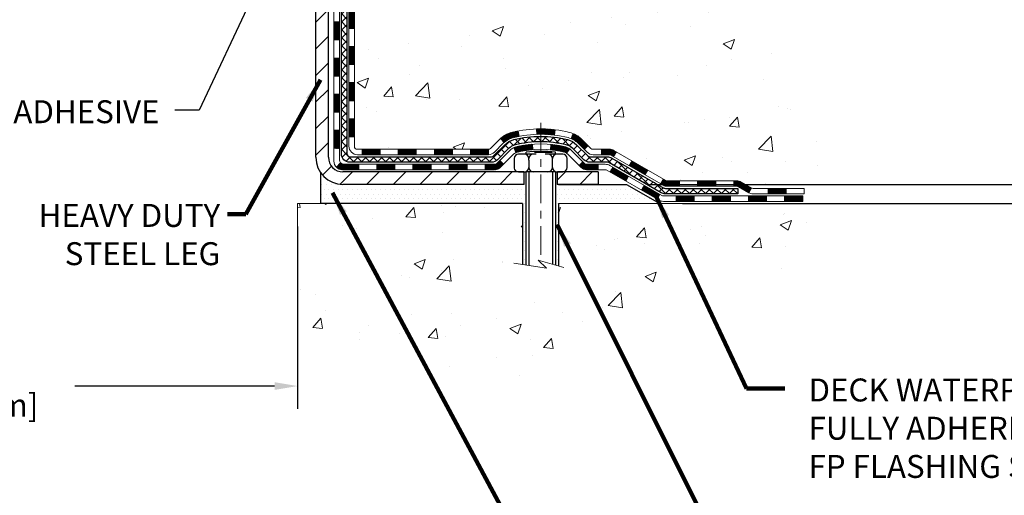
# Model space of a CAD drawing. Extents: x 13 to 3254, y -309 to 1977.
# Drawn here: x 316 to 329, y -294 to -288 of the extents above; entities that cross this region are included whole.
import ezdxf

# ---------------------------------------------------------------- set-up
doc = ezdxf.new("R2010")
doc.units = 0
doc.header["$LTSCALE"] = 5
doc.header["$MEASUREMENT"] = 0
doc.linetypes.add('CENTERX2', pattern=[4, 2.5, -0.5, 0.5, -0.5])
doc.layers.get('DEFPOINTS').update_dxf_attribs({"linetype": 'CONTINUOUS'})
for name, color, linetype, lineweight in [('CENTERLINE - L', 1, 'CENTERX2', 18), ('CONCRETE - H', 130, 'CONTINUOUS', 9), ('CONCRETE - L', 132, 'CONTINUOUS', 13), ('DECK COAT - H', 20, 'CONTINUOUS', 20), ('DECK COAT - L', 22, 'CONTINUOUS', 18), ('DIMS', 50, 'CONTINUOUS', 25), ('MIG FOOT - H', 251, 'CONTINUOUS', 20), ('MIG FOOT - L', 7, 'CONTINUOUS', 30), ('PVC SIDESHEET - H', 170, 'CONTINUOUS', 20), ('PVC SIDESHEET - L', 150, 'CONTINUOUS', 25), ('SCREW - L', 1, 'CONTINUOUS', 25), ('SETTING BED - H', 210, 'CONTINUOUS', 20), ('SETTING BED - L', 212, 'CONTINUOUS', 25), ('TEXT - 4', 241, 'CONTINUOUS', 25)]:
    doc.layers.add(name, color=color, linetype=linetype, lineweight=lineweight)
doc.layers.add('DECKCOAT', color=1, linetype='CONTINUOUS')
doc.layers.add('METAL11', color=7, linetype='CONTINUOUS')
doc.styles.add('ROMANS', font='romans', dxfattribs={"width": 0.9})
doc.dimstyles.get("Standard").update_dxf_attribs({"dimtxt": 0.18, "dimasz": 0.18, "dimexe": 0.18, "dimexo": 0.0625, "dimgap": 0.09, "dimtad": 0, "dimtih": 1, "dimtoh": 1, "dimdec": 4, "dimzin": 0, "dimdsep": 46, "dimtxsty": 'Standard', "dimcen": 0.09, "dimadec": 0, "dimazin": 0, "dimtfac": 1, "dimtdec": 4, "dimtofl": 0, "dimtmove": 0, "dimatfit": 3, "dimfxl": 1, "dimtolj": 1, "dimtzin": 0, "dimarcsym": 0})
doc.dimstyles.new('STANDARD$0', dxfattribs={"dimtxt": 0.18, "dimasz": 0.18, "dimexe": 0.18, "dimexo": 0.0625, "dimgap": 0.09, "dimtad": 0, "dimtih": 1, "dimtoh": 1, "dimdec": 4, "dimzin": 0, "dimdsep": 46, "dimtxsty": 'Standard', "dimcen": 0.09, "dimadec": 0, "dimazin": 0, "dimtfac": 1, "dimtdec": 4, "dimtofl": 0, "dimtmove": 0, "dimatfit": 3, "dimfxl": 1, "dimtolj": 1, "dimtzin": 0, "dimarcsym": 0})
pattern_1 = [(49.99999999999999, (-0.5, 0), (1.506246383461582, -0.1317794834634497), [0.1575, -1.7325]), (355, (-0.5, 0), (-0.2913778005873, 1.579603480770025), [0.126, -1.386]), (100.45144446, (-0.3744794699, -0.0109816224), (1.214868578126935, 1.447823981034122), [0.1338544031999999, -1.472398435199999]), (46.18420000000002, (-0.5, 0.42), (2.241206794410302, -0.3475904896654607), [0.2362499999999999, -2.598749999999999]), (96.63563549, (-0.3132328355, 0.3910340553), (1.96279008591588, 2.045649061626556), [0.2007817182, -2.208598895999999]), (351.1841639899999, (-0.5, 0.42), (1.962790084615023, 2.045649060566979), [0.189, -2.0790000021]), (21, (-0.29, 0.315), (1.25350480944877, -0.8454996703972115), [0.1575, -1.7325]), (326.0000000000001, (-0.29, 0.315), (0.5109621970353216, 1.522815094598391), [0.126, -1.386]), (71.45144474, (-0.1855412666, 0.2445416946), (1.764466991132939, 0.677315420893343), [0.133854399, -1.4723984352]), (37.50000000000001, (-0.5, 0), (0.0255356961663104, 0.6990770930457542), [0, -1.3692, 0, -1.407, 0, -1.39125]), (7.499999999999999, (-0.5, 0), (0.552446028628512, 0.8282645949529565), [0, -0.8021999999999999, 0, -1.3377, 0, -0.53025]), (327.5, (-0.9682999999999999, 0), (1.121027115962059, -0.04736523064219748), [0, -0.525, 0, -1.638, 0, -2.1735]), (317.5, (-1.1783, 0), (1.224690955619011, 0.2102204628978672), [0, -0.6825, 0, -1.0878, 0, -1.5435])]
pattern_2 = [(45, (131.1162464904438, -452.0068399034433), (-0.003479849246914297, 0.003479849246914297), [])]

# ---------------------------------------------------------------- blocks, each defined once
blk = doc.blocks.new('*D23')
at = {"layer": 'DEFPOINTS', "color": 0, "transparency": 16777216}
for p in [(325.9588636601068, -283.196797204744), (324.2553354102299, -290.3799620080006), (334.7541483540967, -290.3799620080006)]:
    blk.add_point(p, dxfattribs=at)
at = {"layer": 'DIMS', "color": 0, "lineweight": -2, "transparency": 16777216}
for p, q in [((326.2588636601068, -283.196797204744), (335.0541483540967, -283.196797204744)), ((334.7541483540967, -283.496797204744), (334.7541483540967, -285.9834074258185)), ((334.7541483540967, -290.0799620080006), (334.7541483540967, -287.3834074258185)), ((324.5553354102299, -290.3799620080006), (335.0541483540967, -290.3799620080006))]:
    blk.add_line(p, q, dxfattribs=at)
at = {"layer": 'DIMS', "color": 0, "transparency": 16777216}
for points in [[(334.7041483540967, -283.496797204744), (334.8041483540967, -283.496797204744), (334.7541483540967, -283.196797204744)], [(334.7041483540967, -290.0799620080006), (334.8041483540967, -290.0799620080006), (334.7541483540967, -290.3799620080006)]]:
    blk.add_solid(points, dxfattribs=at)
at = {"layer": 'DIMS', "color": 0, "transparency": 16777216, "insert": (334.7541483540967, -286.6834074258185), "char_height": 0.3, "attachment_point": 5}
blk.add_mtext('\\A1;7 3/16 IN\\P [182.5mm]', dxfattribs=at)
blk = doc.blocks.new('*D24')
at = {"layer": 'DEFPOINTS', "color": 0, "transparency": 16777216}
for p in [(324.2553354102299, -290.3799120080006), (330.5323608829831, -290.3799120080006), (324.688347246097, -290.6299615079992)]:
    blk.add_point(p, dxfattribs=at)
at = {"layer": 'DIMS', "color": 0, "lineweight": -2, "transparency": 16777216}
for p, q in [((330.8323608829831, -289.0023512374744), (330.5323608829831, -289.0023512374744)), ((330.5323608829831, -289.0023512374744), (330.5323608829831, -289.7799120080006)), ((330.5323608829831, -290.0799120080006), (330.5323608829831, -289.7799120080006)), ((324.5553354102299, -290.3799120080006), (330.8323608829831, -290.3799120080006)), ((324.988347246097, -290.6299615079992), (330.8323608829831, -290.6299615079992)), ((330.5323608829831, -290.9299615079992), (330.5323608829831, -291.2299615079992))]:
    blk.add_line(p, q, dxfattribs=at)
at = {"layer": 'DIMS', "color": 0, "transparency": 16777216}
for points in [[(330.4823608829831, -290.0799120080006), (330.5823608829831, -290.0799120080006), (330.5323608829831, -290.3799120080006)], [(330.4823608829831, -290.9299615079992), (330.5823608829831, -290.9299615079992), (330.5323608829831, -290.6299615079992)]]:
    blk.add_solid(points, dxfattribs=at)
at = {"layer": 'DIMS', "color": 0, "transparency": 16777216, "insert": (332.0823608829832, -289.0023512374743), "char_height": 0.3, "attachment_point": 5}
blk.add_mtext('\\A1;1/4 IN\\P [6.4mm]', dxfattribs=at)
blk = doc.blocks.new('*D32')
at = {"layer": 'DEFPOINTS', "color": 0, "transparency": 16777216}
for p in [(310.9588636601054, -288.1967972047432), (319.9588636601059, -290.6299615080126), (319.9588636601059, -293.0177183731734)]:
    blk.add_point(p, dxfattribs=at)
at = {"layer": 'DIMS', "color": 0, "lineweight": -2, "transparency": 16777216}
for p, q in [((310.9588636601054, -288.4967972047432), (310.9588636601054, -293.3177183731734)), ((319.9588636601059, -290.9299615080126), (319.9588636601059, -293.3177183731734)), ((311.2588636601054, -293.0177183731734), (313.948112609772, -293.0177183731734)), ((319.6588636601059, -293.0177183731734), (317.048112609772, -293.0177183731734))]:
    blk.add_line(p, q, dxfattribs=at)
at = {"layer": 'DIMS', "color": 0, "transparency": 16777216}
for points in [[(311.2588636601054, -292.9677183731733), (311.2588636601054, -293.0677183731734), (310.9588636601054, -293.0177183731734)], [(319.6588636601059, -292.9677183731733), (319.6588636601059, -293.0677183731734), (319.9588636601059, -293.0177183731734)]]:
    blk.add_solid(points, dxfattribs=at)
at = {"layer": 'DIMS', "color": 0, "transparency": 16777216, "insert": (315.498112609772, -293.0177183731734), "char_height": 0.3, "attachment_point": 5}
blk.add_mtext('\\A1;9 IN\\P [228.6mm]', dxfattribs=at)

msp = doc.modelspace()

# ---------------------------------------------------------------- hatches: boundary and pattern name
at = {"layer": 'CONCRETE - H'}
h = msp.add_hatch(dxfattribs=at)
h.set_pattern_fill('AR-CONC', color=256, scale=0.21)
h.set_pattern_definition(pattern_1)
edge = h.paths.add_edge_path()
edge.add_spline(control_points=[(330.5149221354516, -283.1967972047435), (330.7547569487401, -285.1370871943063), (326.6628424004373, -284.3453106640275), (322.12066238239, -286.4589110123918), (325.0420145519399, -287.7295460455392), (326.7527043773106, -288.7713946766004), (326.7720095875004, -290.2349608365583), (327.0700777557207, -290.6299641064145)], knot_values=[0, 0, 0, 0, 5.416007565801649, 8.178238634393374, 9.897558964245968, 12.63939537519007, 13.99758540787168, 13.99758540787168, 13.99758540787168, 13.99758540787168], degree=3, periodic=0)
edge.add_line((327.0700777557208, -290.6299641064146), (326.5770761036977, -290.6299641064159))
edge.add_line((326.5770761036977, -290.6299641064159), (326.5770776196766, -290.4331140979029))
edge.add_line((326.5770776196766, -290.4331140979029), (325.9073924036988, -290.4331140979029))
edge.add_arc((325.9073865527966, -290.3937885399164), 0.03932555842169645, 239.97500733533928, 270.0085245325686, ccw=False)
edge.add_line((325.8877089196769, -290.4278368922992), (325.7519464960809, -290.3494579214913))
edge.add_arc((325.6968284960811, -290.4449250979027), 0.1102359999997538, 60.00000000006671, 90.00000000002954)
edge.add_line((325.6968284960811, -290.3346890979029), (324.7888705550522, -290.3346890979029))
edge.add_arc((324.7888705550523, -290.2953190979024), 0.03937000000053104, 239.9999999999782, 269.9999999998346, ccw=False)
edge.add_line((324.769185555052, -290.3294145180498), (324.0890998848711, -289.9367673904813))
edge.add_arc((324.0290984281412, -290.0406895980941), 0.1200000001868106, 59.99919691094259, 89.9999999882752)
edge.add_line((324.0290984281658, -289.9206895979073), (323.817658561584, -289.9206895979073))
edge.add_arc((323.8176570457148, -289.8813195977447), 0.03937000019177449, 225.0000000555122, 270.00220606833517, ccw=False)
edge.add_line((323.7898182516308, -289.9091583918826), (323.673351727497, -289.7926918677488))
edge.add_arc((323.4236497531915, -290.0423938420562), 0.3531319186155557, 45.00000000022825, 76.09799910914948)
edge.add_arc((323.1343651601081, -291.2111636154967), 1.557170273114092, 76.09799910898204, 103.9020008910697)
edge.add_arc((322.8450805670245, -290.0423938420569), 0.3531319186161588, 103.9020008910163, 132.1169401458838)
edge.add_line((322.6082540713239, -289.780448498751), (322.4789120685849, -289.9091583918826))
edge.add_arc((322.4510732746098, -289.8813195979076), 0.03936999999960628, 269.9999999998346, 315.000000000117, ccw=False)
edge.add_line((322.4510732746097, -289.9206895979072), (320.7401681721256, -289.9206895979073))
edge.add_arc((320.7401681721257, -289.8813195979072), 0.03937000000007629, 180.0000000000827, 269.9999999998346, ccw=False)
edge.add_line((320.7007981721256, -289.8813195979072), (320.7007996880979, -285.8430874722615))
edge.add_arc((320.7401696880978, -285.8430874722613), 0.03936999999984891, 107.3023772372803, 180.0000000003309, ccw=False)
edge.add_arc((320.6008576473294, -285.3958733584249), 0.4290404058597498, 287.3023772371993, 306.9749010396868)
edge.add_arc((320.5243713075208, -285.3337652662856), 0.5251995961844776, 309.5666441756461, 345.6920565175267)
edge.add_arc((319.4544211211223, -285.046910239469), 1.632909065608702, 345.217068611541, 355.1808035833593)
edge.add_arc((319.7235875932987, -285.2808381639072), 1.361411651893984, 4.074979495400866, 18.33505396014834)
edge.add_arc((320.5891169710313, -284.9882832591371), 0.4478254090913431, 17.64025593850338, 71.87109708274083)
edge.add_arc((320.7591947395949, -284.5110996948908), 0.0600498899789108, 193.4822306558099, 239.21539210704, ccw=False)
edge.add_line((320.7007996880978, -284.5250999537147), (320.7007996880978, -284.3358649048561))
edge.add_line((320.7007996880978, -284.3358649048561), (320.6023746880982, -284.3358649048561))
edge.add_line((320.6023746880982, -284.3358649048561), (320.6023746880982, -284.331312348736))
edge.add_arc((320.6417446880981, -284.3313123487358), 0.03936999999984891, 122.90315213936961, 180.0000000003309, ccw=False)
edge.add_line((320.6203580914623, -284.2982576912073), (320.9355760319181, -284.0943094597342))
edge.add_arc((320.7546039449912, -283.8931594654945), 0.2705775608384839, 311.9773110941118, 358.5307111491725)
edge.add_line((321.0250925433083, -283.9000973765466), (321.3130052235202, -283.9000973765467))
edge.add_arc((321.3142090650637, -283.8225610606098), 0.07754566089423381, 269.11048781214, 360.889512187902)
edge.add_line((321.3917453810005, -283.8213572190663), (321.3917453810005, -283.1967998031656))
edge.add_line((321.3917453810005, -283.1967998031656), (330.5149221354516, -283.1967972047437))
h.paths.add_polyline_path([(323.1305477403644, -287.1440402435126), (329.6576905975072, -287.1440402435126), (329.6576905975072, -285.6940402435126), (323.1305477403644, -285.6940402435126)], flags=24)
h = msp.add_hatch(dxfattribs=at)
h.set_pattern_fill('AR-CONC', color=256, scale=0.21)
h.set_pattern_definition(pattern_1)
edge = h.paths.add_edge_path()
edge.add_line((327.0700777557189, -290.6299615079927), (323.3645889596723, -290.6299615080031))
edge.add_line((323.3645889596723, -290.6299615080031), (323.3645889596746, -291.4456408503328))
edge.add_line((323.3645889596746, -291.4456408503328), (323.0990045301288, -291.3724650440351))
edge.add_line((323.0990045301288, -291.3724650440352), (323.2092563449182, -291.4759093246017))
edge.add_line((323.2092563449182, -291.4759093246017), (322.8971063492103, -291.4268114579214))
edge.add_line((322.8971063492103, -291.4268114579214), (322.8971063492081, -290.6299615080043))
edge.add_line((322.8971063492081, -290.6299615080044), (319.9588636601056, -290.6299615080124))
edge.add_line((319.9588636601056, -290.6299615080124), (319.9588636601117, -292.6433080974545))
edge.add_spline(control_points=[(319.9588636601114, -292.6411103845427), (320.419977868053, -292.6233930180168), (321.3726284992727, -292.5842549129834), (323.1973421384537, -293.2799213806128), (324.5128535894062, -291.2833019014739), (326.8530821375276, -291.7760688753625), (327.0328516619008, -290.8265852250851), (327.0700777557189, -290.6299615079927)], knot_values=[0, 0, 0, 0, 1.397616964370746, 2.888631183169174, 5.206878242590374, 7.353067354485662, 7.913569364229521, 7.913569364229521, 7.913569364229521, 7.913569364229521], degree=3, periodic=0)
at = {"layer": 'DECK COAT - H'}
h = msp.add_hatch(dxfattribs=at)
h.set_pattern_fill('ANSI31', color=256, scale=0.03937, style=0)
h.set_pattern_definition([(45, (136.1726847251219, -407.2646520489162), (-0.003479849246914297, 0.003479849246914297), [])])
h.paths.add_polyline_path([(320.629932172124, -289.5217118355142), (320.700798172124, -289.5217118355142), (320.7007981721239, -289.7579318355142), (320.6299321721239, -289.7579318355142)])
h.paths.add_polyline_path([(320.6299321721242, -289.0492718355142), (320.7007981721242, -289.0492718355142), (320.7007981721241, -289.2854918355142), (320.6299321721241, -289.2854918355142)])
h.paths.add_polyline_path([(320.6299321721244, -288.5768334421145), (320.7007981721245, -288.5768334421145), (320.7007981721243, -288.8130518355142), (320.6299321721244, -288.8130518355142)])
h.paths.add_polyline_path([(320.6299321721248, -288.1043934421145), (320.7007981721247, -288.1043934421145), (320.7007981721246, -288.3406134421145), (320.6299321721247, -288.3406134421145)])
h.paths.add_polyline_path([(320.4330821721258, -289.1999873134951), (320.5039481721242, -289.1999873134952), (320.5039481721241, -289.4362073134952), (320.4330821721253, -289.4362073134951)])
h.paths.add_polyline_path([(320.4330821721268, -288.7275473134951), (320.5039481721245, -288.7275473134952), (320.5039481721244, -288.9637673134952), (320.4330821721263, -288.9637673134951)])
h.paths.add_polyline_path([(320.4330821721278, -288.2551073134951), (320.5039481721249, -288.2551073134952), (320.5039481721246, -288.4913273134952), (320.4330821721272, -288.4913273134951)])
h = msp.add_hatch(dxfattribs=at)
h.set_pattern_fill('ANSI31', color=256, scale=0.03937, style=0)
h.set_pattern_definition([(45, (139.9597437428399, -451.9071445787358), (-0.003479849246914297, 0.003479849246914297), [])])
h.paths.add_polyline_path([(321.2733452601063, -289.9206869994854), (321.5095652601061, -289.9206869994854), (321.5095652601061, -289.9915529994855), (321.2733452601063, -289.9915529994855)])
h.paths.add_polyline_path([(321.4650771601063, -290.1175369994854), (321.701297160106, -290.1175369994854), (321.701297160106, -290.1884029994854), (321.4650771601063, -290.1884029994854)])
h.paths.add_polyline_path([(320.9926371601063, -290.1175369994854), (321.228857160106, -290.1175369994854), (321.228857160106, -290.1884029994854), (320.9926371601063, -290.1884029994854)])
edge = h.paths.add_edge_path()
edge.add_arc((320.5630031721237, -290.0584819994854), 0.05905499999999223, 225.0000000000195, 270.0000000000276)
edge.add_line((320.5630031721237, -290.1175369994854), (320.7564171601059, -290.1175369994854))
edge.add_line((320.756417160106, -290.1175369994854), (320.756417160106, -290.1884029994854))
edge.add_line((320.756417160106, -290.1884029994854), (320.543318172124, -290.1884029994854))
edge.add_arc((320.5433181721226, -290.0781669994918), 0.1102359999936198, 224.9999999980676, 270.00000000072384, ccw=False)
edge.add_line((320.4653695489935, -290.1561156226156), (320.5212449811606, -290.1002401904484))
h.paths.add_polyline_path([(320.4330821721248, -289.672427313495), (320.503948172124, -289.6725959465169), (320.5039481721238, -289.9088159465169), (320.4330821721244, -289.908647313495)])
h.paths.add_polyline_path([(320.8009052601063, -289.9206869994854), (321.0371252601061, -289.9206869994854), (321.0371252601061, -289.9915529994855), (320.8009052601063, -289.9915529994855)])
h = msp.add_hatch(dxfattribs=at)
h.set_pattern_fill('ANSI31', color=256, scale=0.03937, style=0)
h.set_pattern_definition(pattern_2)
h.paths.add_polyline_path([(321.7457852601063, -289.9206869994854), (321.9820052601061, -289.9206869994854), (321.9820052601061, -289.9915529994855), (321.7457852601063, -289.9915529994855)])
h.paths.add_polyline_path([(322.2182252601064, -289.9206869994854), (322.4510732746078, -289.9206869994854, 0.02144170134057288), (322.4544452601066, -289.9205423307624), (322.4544452601061, -289.9915529994855), (322.2182252601064, -289.9915529994855)])
h.paths.add_polyline_path([(322.6082540713221, -289.7804459003292, -0.1237366593047226), (322.7602364065358, -289.6996032327934, -0.01313217533143259), (322.8401114891961, -289.6820455745311), (322.8535028189712, -289.7516348139496, 0.01313217533147817), (322.7772628093051, -289.7683934324205, 0.1237366593049013), (322.6557800681508, -289.8330127109746)])
h.paths.add_polyline_path([(321.9375171601063, -290.1175369994854), (322.173737160106, -290.1175369994854), (322.173737160106, -290.1884029994854), (321.9375171601063, -290.1884029994854)])
h.paths.add_polyline_path([(322.7819958285536, -289.8994074898075, -0.04324640446576285), (322.807531969784, -289.8906871206464, -0.04070359398944642), (323.0257760751082, -289.8551817930215), (323.0314330327009, -289.9258216457025, 0.04070359398944876), (322.8245583725534, -289.9594773202735, 0.04324640446531137), (322.8106015886823, -289.964243440047)])
h.paths.add_polyline_path([(322.4099571601063, -290.1175369994854), (322.5326112143609, -290.1175369994854, 0.1989123673794921), (322.5604500083361, -290.1060057934608), (322.599145931962, -290.067309869835), (322.6492557611176, -290.1174196989907), (322.6105598374918, -290.1561156226164, -0.198912367379553), (322.5326112143609, -290.1884029994854), (322.4099571601063, -290.1884029994854)])
h.paths.add_polyline_path([(323.0802901072368, -289.6549299455025, -0.008683585791257758), (323.1343651601064, -289.6539907439608), (323.1343651601064, -289.7248567439608, 0.008683585791259676), (323.0827510344475, -289.7257532029344)])
h.paths.add_polyline_path([(323.1343651601064, -289.6539907439608, -0.03014854381015566), (323.3216395449058, -289.6652931170691), (323.3131167861668, -289.7356447520145, 0.03014854381015595), (323.1343651601064, -289.7248567439608)])
h.paths.add_polyline_path([(323.268302969171, -289.8574505942931, -0.03601941678383571), (323.4611983504282, -289.8906871206463, -0.0935601540946129), (323.5139187550201, -289.9148155978602), (323.4729862969318, -289.9726647450524, 0.09356015409565223), (323.4441719476588, -289.9594773202734, 0.03601941678380825), (323.2613254676484, -289.9279722535794)])
h.paths.add_polyline_path([(323.6366045194492, -290.1345496593453), (323.6867143486046, -290.0844398301895), (323.7082803118758, -290.1060057934607, 0.1989123673796988), (323.7361191058511, -290.1175369994855), (323.8833629058512, -290.1175369994855), (323.8833629058512, -290.1884029994854), (323.736119105851, -290.1884029994854, -0.1989123673795969), (323.6581704827202, -290.1561156226163)])
h.paths.add_polyline_path([(323.6232418983413, -289.842799098484, 0.09785809462208828), (323.5323222128899, -289.7818833832643), (323.5596056432341, -289.7164799859164, -0.09785809462147925), (323.6733517274961, -289.7926892693279), (323.7526922903261, -289.8720298321579), (323.7025824611708, -289.9221396613135)])
h = msp.add_hatch(dxfattribs=at)
h.set_pattern_fill('ANSI31', color=256, scale=0.03937, style=0)
h.set_pattern_definition(pattern_2)
h.paths.add_polyline_path([(323.9286804456045, -289.9206869994854), (324.0290984281639, -289.9206869994855, -0.1316523525283877), (324.0890983688914, -289.9367639168104), (324.1223333089836, -289.955952093145), (324.0869003089836, -290.0173238494096), (324.0515458535381, -289.996911971927, 0.1316523525285442), (324.0315458732955, -289.9915529994854), (323.9286804456045, -289.9915529994854)])
h.paths.add_polyline_path([(324.2914728972297, -290.1354337327318), (324.3269058972298, -290.0740619764672), (324.5314784854756, -290.1921718597892), (324.4960454854756, -290.2535436160537)])
h.paths.add_polyline_path([(324.7360510737216, -290.3102817431111), (324.7691855744966, -290.3294119308554, 0.1316523525284907), (324.7888705550504, -290.3346864994811), (324.9479253550502, -290.3346864994811), (324.9479253550502, -290.4055524994811), (324.7888705550502, -290.405552499481, -0.131652352528452), (324.7337526095, -290.3907837073291), (324.7006180737216, -290.3716534993757)])
h.paths.add_polyline_path([(325.1841453550504, -290.3346864994811), (325.4203653550502, -290.3346864994811), (325.4203653550502, -290.4055524994811), (325.1841453550504, -290.4055524994811)])
h.paths.add_polyline_path([(325.6565853550504, -290.3346864994811), (325.6968284960792, -290.3346864994811, -0.1316524975873674), (325.751946496079, -290.3494553230694), (325.887707403697, -290.4278369196282), (325.852274403697, -290.4892086758927), (325.716513496079, -290.4108270793341, 0.1316524975873194), (325.6968284960792, -290.4055524994811), (325.6565853550504, -290.4055524994811)])
h.paths.add_polyline_path([(326.1046361036969, -290.4331114994811), (326.3408561036971, -290.4331114994811), (326.3408561036971, -290.503977499481), (326.1046361036969, -290.503977499481)])
h.paths.add_polyline_path([(324.040632594137, -290.217914079334), (324.076065594137, -290.1565423230694), (324.2806381150192, -290.2746523230696), (324.2452051150192, -290.3360240793341)])
h.paths.add_polyline_path([(324.4852106359011, -290.3927623230695), (324.6897831567829, -290.5108723230695), (324.654350156783, -290.572244079334), (324.4497776359011, -290.4541340793341)])
h.paths.add_polyline_path([(324.90265985652, -290.5315364994811), (325.1388798565202, -290.5315364994811), (325.1388798565202, -290.6024024994811), (324.90265985652, -290.6024024994811)])
h.paths.add_polyline_path([(325.37509985652, -290.5315364994811), (325.6113198565203, -290.5315364994811), (325.6113198565203, -290.6024024994811), (325.37509985652, -290.6024024994811)])
h.paths.add_polyline_path([(325.84753985652, -290.531536499481), (326.0837598565203, -290.531536499481), (326.0837598565203, -290.6024024994811), (325.84753985652, -290.6024024994811)])
h.paths.add_polyline_path([(326.31997985652, -290.531536499481), (326.5561998565203, -290.531536499481), (326.5561998565203, -290.6024024994811), (326.31997985652, -290.6024024994811)])
at = {"layer": 'MIG FOOT - H'}
h = msp.add_hatch(dxfattribs=at)
h.set_pattern_fill('ANSI31', color=256, scale=1.9685, style=0)
h.set_pattern_definition([(45, (-630.5268037852536, -750.7594639302392), (-0.1739924623457148, 0.1739924623457148), [])])
h.paths.add_polyline_path([(320.3608636601051, -284.4388120080031), (320.1968636601051, -284.438812008003), (320.1968636601059, -285.001312008003), (320.3608636601057, -285.001312008003)])
edge = h.paths.add_edge_path()
edge.add_line((320.3608636601057, -285.376312008003), (320.1968636601059, -285.376312008003))
edge.add_line((320.1968636601059, -285.376312008003), (320.1968636601058, -290.025632008003))
edge.add_arc((320.5511936601059, -290.025632008003), 0.3543300000001182, 180.0000000000092, 269.9999999999816)
edge.add_line((320.5511936601058, -290.379962008003), (322.9156136291057, -290.379962008003))
edge.add_line((322.9156136291057, -290.379962008003), (322.9156136291057, -290.215962008003))
edge.add_line((322.9156136291057, -290.215962008003), (320.5511936601058, -290.215962008003))
edge.add_arc((320.5511936601057, -290.0256320080031), 0.1903299999999604, 179.9999999999829, 270.0000000000342, ccw=False)
edge.add_line((320.3608636601058, -290.025632008003), (320.3608636601057, -285.376312008003))
h.paths.add_polyline_path([(323.8843636601055, -290.215962008003), (323.3531166911057, -290.2159620080031), (323.3531166911056, -290.379962008003), (323.8843636601055, -290.3799620080031)])
at = {"layer": 'PVC SIDESHEET - H'}
h = msp.add_hatch(dxfattribs=at)
h.set_pattern_fill('ANSI37', color=256, scale=0.59055, style=0)
h.set_pattern_definition([(45, (136.172684725122, -338.0517659323572), (-0.05219773870371446, 0.05219773870371446), []), (135, (136.172684725122, -338.0517659323572), (-0.05219773870371446, -0.05219773870371446), [])])
edge = h.paths.add_edge_path()
edge.add_line((320.5315071721241, -289.9797419994854), (320.5315071721247, -285.7805425815421))
edge.add_line((320.5315071721247, -285.7805425815421), (320.602373172119, -285.7805425815421))
edge.add_line((320.602373172119, -285.7805425815421), (320.6023731721241, -289.9797419994854))
edge.add_arc((320.6417431721241, -289.9797419994855), 0.0393699999999626, 179.9999999998759, 270.0000000000828)
edge.add_line((320.6417431721242, -290.0191119994855), (322.4918422444847, -290.0191119994854))
edge.add_arc((322.4918422444846, -289.9797419994856), 0.03936999999984891, 270, 315)
edge.add_line((322.5196810384598, -290.0075807934608), (322.6649755776539, -289.8622862542666))
edge.add_arc((322.845080567023, -290.0423912436356), 0.2547069186167359, 103.90200089107668, 135.0000000000011, ccw=False)
edge.add_arc((323.1343651601064, -291.2111610170751), 1.458745273114345, 90.00000000000108, 103.90200089107782, ccw=False)
edge.add_line((323.1343651601064, -289.7524157439608), (323.1343651601064, -289.8232817439608))
edge.add_arc((323.1343651601064, -291.2111610170752), 1.387879273114407, 90.00000000000233, 103.9020008910806)
edge.add_arc((322.8450805670229, -290.0423912436356), 0.1838409186166517, 103.9020008910817, 135.0000000000188)
edge.add_line((322.7150854068095, -289.9123960834222), (322.5697908676156, -290.0576906226162))
edge.add_arc((322.4918422444846, -289.9797419994855), 0.1102359999999436, 270, 315.00000000002876, ccw=False)
edge.add_line((322.4918422444846, -290.0899779994854), (320.6417431721241, -290.0899779994854))
edge.add_arc((320.6417431721241, -289.9797419994854), 0.1102359999999862, 180, 270, ccw=False)
edge = h.paths.add_edge_path()
edge.add_arc((323.1343651601063, -291.2111610170751), 1.458745273114317, 76.09799910893571, 89.99999999999659, ccw=False)
edge.add_arc((323.4236497531895, -290.0423912436352), 0.2547069186164148, 45.00000000000682, 76.09799910894469, ccw=False)
edge.add_line((323.6037547425583, -289.8622862542664), (323.7490492817526, -290.0075807934607))
edge.add_arc((323.7768880757279, -289.9797419994854), 0.03936999999999817, 224.9999999999854, 270)
edge.add_line((323.7768880757279, -290.0191119994855), (324.0027253880972, -290.0191119994855))
edge.add_arc((324.0027253880972, -290.1391119994855), 0.1200000000000045, 59.999999999999716, 90, ccw=False)
edge.add_line((324.0627253880973, -290.0351889510313), (324.7428116191955, -290.4278369196281))
edge.add_arc((324.7624966191955, -290.3937414994811), 0.03936999999997912, 239.9999999999183, 269.9999999999586)
edge.add_line((324.7624966191955, -290.4331114994811), (325.7073776557853, -290.4331114994811))
edge.add_line((325.7073776557853, -290.4331114994811), (325.7073776557853, -290.503977499481))
edge.add_line((325.7073776557853, -290.503977499481), (324.7624966191955, -290.503977499481))
edge.add_arc((324.7624966191954, -290.3937414994811), 0.110235999999901, 239.9999999999919, 270.0000000000148, ccw=False)
edge.add_line((324.7073786191955, -290.4892086758926), (324.0251728360209, -290.095336983334))
edge.add_arc((324.005172836021, -290.1299779994854), 0.03999999999995874, 59.99999999999596, 90)
edge.add_line((324.005172836021, -290.0899779994854), (323.7768880757278, -290.0899779994854))
edge.add_arc((323.7768880757278, -289.9797419994854), 0.1102359999999862, 225.0000000000313, 270, ccw=False)
edge.add_line((323.6989394525971, -290.0576906226163), (323.5536449134025, -289.9123960834219))
edge.add_arc((323.4236497531895, -290.0423912436351), 0.183840918616278, 45.0000000000407, 76.09799910895401)
edge.add_arc((323.1343651601062, -291.2111610170751), 1.387879273114349, 76.09799910893933, 89.9999999999953)
edge.add_line((323.1343651601064, -289.8232817439608), (323.1343651601064, -289.7524157439607))
at = {"layer": 'SETTING BED - H', "linetype": 'Continuous'}
h = msp.add_hatch(dxfattribs=at)
h.set_pattern_fill('DOTS', color=256, scale=0.9842500000000001, style=0)
h.set_pattern_definition([(7.016477563892661e-15, (303.9723483583341, -299.9809652738927), (0.0307578125, 0.061515625), [0, -0.061515625])])
h.paths.add_polyline_path([(322.8971063492081, -290.6299615080044), (322.8971063492103, -291.4268114579214), (322.9415083790043, -291.4337954238645), (322.9415083790043, -290.215962008003), (322.9156136291064, -290.215962008003), (322.9156136291064, -290.379962008003), (320.2607064279835, -290.3799870309225), (320.2603489122505, -290.6299615080118)])
h.paths.add_polyline_path([(323.327221941209, -290.215962008003), (323.3531166911064, -290.215962008003), (323.3531166911064, -290.3799620080031), (324.2553354102299, -290.3799620080006), (324.6883472460977, -290.6299615079993), (323.3645889596723, -290.6299615080031), (323.3645889596746, -291.4456408503328), (323.327221941209, -291.4353452102238)])

# ---------------------------------------------------------------- linework, layer by layer
at = {"layer": 'CENTERLINE - L', "ltscale": 0.03}
msp.add_line((323.1343651601064, -289.5768633940872), (323.1343651601064, -291.381408461297), dxfattribs=at)
at = {"layer": 'CONCRETE - L'}
for p, q in [((319.9588636601059, -290.6299615080126), (319.9588636601114, -292.6433080974547)), ((319.9588636601059, -290.6299615080126), (322.8971063492081, -290.6299615080044)), ((322.8971063492103, -291.4268114579214), (322.8971063492081, -290.6299615080044)), ((323.3645889596723, -290.6299615080031), (323.3645889596746, -291.4456408503328)), ((323.3645889596723, -290.6299615080031), (327.0700777557189, -290.6299615079927))]:
    msp.add_line(p, q, dxfattribs=at)
msp.add_lwpolyline([(323.4381123755279, -291.4658985711865), (323.0990045301288, -291.3724650440352), (323.2092563449182, -291.4759093246017), (322.7849538878261, -291.4091710713361)], dxfattribs=at)
at = {"layer": 'DECK COAT - L'}
for p, q in [((320.4330821721273, -288.2551073134951), (320.5039481721274, -288.2551073134952)), ((320.6299321721206, -288.3406134421145), (320.7007981721206, -288.3406134421145)), ((320.4330821721269, -288.4913273134951), (320.5039481721269, -288.4913273134952)), ((320.6299321721197, -288.5768334421145), (320.7007981721197, -288.5768334421145)), ((320.433082172126, -288.7275473134951), (320.503948172126, -288.7275473134952)), ((320.6299321721251, -288.8130518355142), (320.7007981721251, -288.8130518355142)), ((320.433082172126, -288.9637673134951), (320.503948172126, -288.9637673134952)), ((320.6299321721247, -289.0492718355142), (320.7007981721247, -289.0492718355142)), ((320.4330821721254, -289.1999873134951), (320.5039481721254, -289.1999873134952)), ((320.6299321721245, -289.2854918355142), (320.7007981721246, -289.2854918355142)), ((320.4330821721246, -289.4362073134951), (320.5039481721246, -289.4362073134952)), ((320.6299321721244, -289.5217118355142), (320.7007981721245, -289.5217118355142)), ((320.4330821721244, -289.6724273134951), (320.5039481721244, -289.6724273134952)), ((320.6299321721242, -289.7579318355142), (320.7007981721242, -289.7579318355142)), ((322.8535028189712, -289.7516348139497), (322.8401114891961, -289.6820455745311)), ((323.0827510344475, -289.7257532029344), (323.0802901072368, -289.6549299455025)), ((323.3131167861668, -289.7356447520145), (323.3216395449058, -289.6652931170691)), ((323.5323222128899, -289.7818833832643), (323.559605643234, -289.7164799859166)), ((322.6557800681506, -289.8330127109745), (322.6082540713222, -289.7804459003293)), ((323.0314330327009, -289.9258216457025), (323.0257760751082, -289.8551817930215)), ((323.2613254676484, -289.9279722535794), (323.268302969171, -289.8574505942932)), ((323.7025824611709, -289.9221396613133), (323.7526922903261, -289.8720298321579)), ((320.4330821721244, -289.9086473134951), (320.5039481721244, -289.9086473134952)), ((320.8009052601063, -289.9206869994854), (320.8009052601063, -289.9915529994855)), ((321.0371252601061, -289.9206869994854), (321.0371252601061, -289.9915529994855)), ((321.2733452601063, -289.9206869994854), (321.2733452601063, -289.9915529994855)), ((321.5095652601061, -289.9206869994854), (321.5095652601061, -289.9915529994855)), ((321.7457852601063, -289.9206869994854), (321.7457852601063, -289.9915529994855)), ((321.9820052601061, -289.9206869994854), (321.9820052601061, -289.9915529994855)), ((322.2182252601064, -289.9206869994854), (322.2182252601064, -289.9915529994855)), ((322.4544452601066, -289.9206869994854), (322.4544452601061, -289.9915529994855)), ((322.8106015886823, -289.964243440047), (322.7819958285535, -289.8994074898071)), ((323.4729862969319, -289.9726647450523), (323.5139187550202, -289.91481559786)), ((323.9286804456045, -289.9206869994854), (323.9286804456045, -289.9915529994855)), ((324.0869002628391, -290.0173239293341), (324.1223332628391, -289.9559521730695)), ((320.5212449811609, -290.1002401904483), (320.4653695489935, -290.1561156226156)), ((320.756417160106, -290.1175369994854), (320.756417160106, -290.1884029994854)), ((320.9926371601063, -290.1175369994854), (320.9926371601063, -290.1884029994854)), ((321.228857160106, -290.1175369994854), (321.228857160106, -290.1884029994854)), ((321.4650771601063, -290.1175369994854), (321.4650771601063, -290.1884029994854)), ((321.701297160106, -290.1175369994854), (321.701297160106, -290.1884029994854)), ((321.9375171601063, -290.1175369994854), (321.9375171601063, -290.1884029994854)), ((322.173737160106, -290.1175369994854), (322.173737160106, -290.1884029994854)), ((322.4099571601063, -290.1175369994854), (322.4099571601063, -290.1884029994854)), ((323.6867143486046, -290.0844398301895), (323.6366045194494, -290.1345496593452)), ((323.8833629058512, -290.1175369994855), (323.8833629058512, -290.1884029994854)), ((324.2914727837214, -290.1354339293341), (324.3269057837214, -290.0740621730695)), ((324.040632594137, -290.2179140793341), (324.076065594137, -290.1565423230695)), ((324.2452051150193, -290.3360240793341), (324.2806381150193, -290.2746523230695)), ((324.4960453046032, -290.2535439293341), (324.5314783046032, -290.1921721730695)), ((324.4497776359011, -290.4541340793342), (324.4852106359011, -290.3927623230695)), ((324.700617825485, -290.3716539293341), (324.736050825485, -290.3102821730695)), ((324.9479253550502, -290.4055524994811), (324.9479253550502, -290.3346864994811)), ((325.1841453550504, -290.4055524994811), (325.1841453550504, -290.3346864994811)), ((325.4203653550502, -290.4055524994811), (325.4203653550502, -290.3346864994811)), ((325.6565853550504, -290.4055524994811), (325.6565853550504, -290.3346864994811)), ((324.6543501567829, -290.5722440793342), (324.6897831567829, -290.5108723230696)), ((324.90265985652, -290.6024024994811), (324.90265985652, -290.531536499481)), ((325.1388798565202, -290.6024024994811), (325.1388798565202, -290.531536499481)), ((325.37509985652, -290.6024024994811), (325.37509985652, -290.5315364994811)), ((325.6113198565203, -290.6024024994811), (325.6113198565203, -290.5315364994811)), ((325.84753985652, -290.6024024994811), (325.84753985652, -290.5315364994811)), ((325.8877074036972, -290.427836919628), (325.8522744036972, -290.4892086758927)), ((326.0837598565203, -290.6024024994811), (326.0837598565203, -290.5315364994811)), ((326.1046361036969, -290.503977499481), (326.1046361036969, -290.4331114994811)), ((326.31997985652, -290.6024024994811), (326.31997985652, -290.5315364994811)), ((326.3408561036971, -290.503977499481), (326.3408561036971, -290.4331114994811))]:
    msp.add_line(p, q, dxfattribs=at)
for points in [[(320.5433181721239, -290.1884029994854, -0.414213562373095), (320.4330821721239, -290.0781669994854), (320.4330821721329, -285.7655877057026)], [(320.5039481721262, -285.7655877057029), (320.5039481721237, -290.0584819994854, 0.414213562373095), (320.5630031721237, -290.1175369994854)], [(320.7401681721237, -289.9915529994855, -0.414213562373095), (320.6299321721237, -289.8813169994854), (320.6299321721259, -285.8430832177389)], [(320.7007981721259, -285.8430848738396), (320.7007981721238, -289.8813169994854, 0.414213562373095), (320.7401681721237, -289.9206869994854)], [(320.7401681721237, -289.9206869994854), (322.4510732746079, -289.9206869994854, 0.1989123673796998), (322.4789120685831, -289.9091557934607), (322.5953785927157, -289.7926892693283, -0.1365295740960137), (322.7602364065359, -289.6996032327934, -0.1219165551892847), (323.5084939136767, -289.6996032327933, -0.1365295740960137), (323.6733517274964, -289.7926892693283), (323.789818251629, -289.9091557934608, 0.1989123673796998), (323.8176570456043, -289.9206869994854), (324.0290984281639, -289.9206869994855, -0.1316523525283649), (324.0890983688914, -289.9367639168104), (324.7691855550502, -290.3294119196281, 0.1316524975873946), (324.7888705550503, -290.3346864994811), (325.6968284960793, -290.3346864994811, -0.1316524975874045), (325.7519464960791, -290.3494553230695), (325.8877074036968, -290.4278369196281, 0.1316524975873946), (325.9073924036969, -290.4331114994811), (326.5770761036969, -290.4331114994811), (326.5770761036969, -290.503977499481), (325.9073924036969, -290.503977499481, -0.1316524975873946), (325.8522744036969, -290.4892086758926), (325.7165134960791, -290.4108270793341, 0.1316524975874045), (325.6968284960793, -290.4055524994811), (324.7888705550503, -290.405552499481, -0.1316524975873946), (324.7337525550503, -290.3907836758926), (324.0515458535381, -289.996911971927, 0.1316523525284855), (324.0315458732955, -289.9915529994854), (323.8176570456043, -289.9915529994855, -0.1989123673796998), (323.7397084224733, -289.9592656226163), (323.6232418983412, -289.8427990984838, 0.1365295740960137), (323.4914675109073, -289.7683934324205, 0.1219165551892847), (322.7772628093053, -289.7683934324205, 0.1365295740960137), (322.6454884218713, -289.8427990984838), (322.5290218977387, -289.9592656226163, -0.1903426122985657), (322.4544452601061, -289.9915529994855), (320.7401681721237, -289.9915529994855)], [(320.5630031721237, -290.1175369994854), (322.5326112143611, -290.1175369994854, 0.1989123673796998), (322.5604500083363, -290.1060057934607), (322.7345725625923, -289.9318832392049, -0.1365295740960137), (322.8075319697841, -289.8906871206464, -0.1219165551892847), (323.4611983504285, -289.8906871206464, -0.1365295740960137), (323.5341577576199, -289.9318832392049), (323.7082803118758, -290.1060057934607, 0.1989123673796998), (323.7361191058511, -290.1175369994855), (323.9763524888323, -290.1175369994855, -0.1316524975874019), (324.0363524888323, -290.1336139510314), (324.7164387199304, -290.526261919628, 0.1316524975873946), (324.7361237199306, -290.5315364994811), (326.5561998565203, -290.531536499481), (326.5561998565203, -290.6024024994811), (324.7361237199306, -290.6024024994811, -0.1316524975873946), (324.6810057199306, -290.5876336758926), (323.998799936756, -290.1937619833341, 0.1316524975874622), (323.978799936756, -290.1884029994855), (323.7361191058511, -290.1884029994854, -0.1989123673796998), (323.6581704827202, -290.1561156226163), (323.4840479284643, -289.9819930683604, 0.1365295740960137), (323.4441719476591, -289.9594773202735, 0.1219165551892847), (322.8245583725535, -289.9594773202735, 0.1365295740960137), (322.7846823917479, -289.9819930683604), (322.6105598374919, -290.1561156226163, -0.1989123673796998), (322.5326112143611, -290.1884029994854), (320.5433181721239, -290.1884029994854)]]:
    msp.add_lwpolyline(points, format="xyb", dxfattribs=at)
at = {"layer": 'DECKCOAT'}
msp.add_line((322.6492557611176, -290.1174196989907), (322.599145931962, -290.067309869835), dxfattribs=at)
at = {"layer": 'METAL11'}
for p, q in [((322.9156136291057, -290.379962008003), (322.9156136291057, -290.379962008003)), ((322.9156136291059, -290.379962008003), (322.9156136291059, -290.379962008003)), ((322.9156136291061, -290.379962008003), (322.9156136291061, -290.379962008003))]:
    msp.add_line(p, q, dxfattribs=at)
at = {"layer": 'MIG FOOT - L'}
for p, q in [((320.1968636601058, -290.025632008003), (320.1968636601059, -285.376312008003)), ((320.3608636601058, -290.025632008003), (320.3608636601053, -285.376312008003)), ((322.9156136291057, -290.215962008003), (320.5511936601058, -290.215962008003)), ((322.9156136291056, -290.215962008003), (322.9156136291057, -290.379962008003)), ((323.3531166911057, -290.3799620080031), (323.3531166911057, -290.2159620080031)), ((323.8843636601058, -290.215962008003), (323.3531166911057, -290.2159620080031)), ((323.8843636601056, -290.215962008003), (323.8843636601057, -290.3799620080031)), ((323.8843636601056, -290.215962008003), (323.8843636601058, -290.379962008003)), ((322.9156136291057, -290.379962008003), (320.5511936601058, -290.379962008003)), ((323.8843636601058, -290.379962008003), (323.3531166911057, -290.3799620080031))]:
    msp.add_line(p, q, dxfattribs=at)
for radius in [0.3543300000000045, 0.1903300000000045]:
    msp.add_arc((320.5511936601058, -290.025632008003), radius, 180, 270, dxfattribs=at)
at = {"layer": 'PVC SIDESHEET - L'}
for points in [[(320.6417431721241, -290.0899779994854, -0.414213562373095), (320.5315071721241, -289.9797419994854), (320.531507172126, -285.765587705703)], [(320.6023731721259, -285.7805425815422), (320.6023731721241, -289.9797419994854, 0.414213562373095), (320.6417431721241, -290.0191119994855)], [(320.6417431721241, -290.0191119994855), (322.4918422444847, -290.0191119994854, 0.1989123673796998), (322.5196810384599, -290.0075807934607), (322.664975577654, -289.8622862542666, -0.1365295740960137), (322.78388418816, -289.7951451767199, -0.1219165551892847), (323.4848461320526, -289.7951451767199, -0.1365295740960137), (323.6037547425584, -289.8622862542665), (323.7490492817526, -290.0075807934607, 0.1989123673796998), (323.7768880757279, -290.0191119994855), (324.0027253880972, -290.0191119994855, -0.1316524975874019), (324.0627253880973, -290.0351889510313), (324.7428116191954, -290.4278369196281, 0.1316524975873946), (324.7624966191955, -290.4331114994811), (325.7073776557853, -290.4331114994811), (325.7073776557853, -290.503977499481), (324.7624966191955, -290.503977499481, -0.1316524975873946), (324.7073786191955, -290.4892086758926), (324.0251728360211, -290.0953369833341, 0.1316524975875106), (324.005172836021, -290.0899779994854), (323.7768880757279, -290.0899779994854, -0.1989123673796998), (323.698939452597, -290.0576906226163), (323.5536449134028, -289.9123960834222, 0.1365295740960137), (323.4678197292833, -289.863935376347, 0.1219165551892847), (322.8009105909293, -289.863935376347, 0.1365295740960137), (322.7150854068096, -289.9123960834221), (322.5697908676156, -290.0576906226162, -0.1989123673796998), (322.4918422444847, -290.0899779994854), (320.6417431721241, -290.0899779994854)]]:
    msp.add_lwpolyline(points, format="xyb", dxfattribs=at)
at = {"layer": 'SCREW - L'}
for p, q in [((322.9607940571143, -289.9845338706802), (322.8450799884529, -289.9845338706802)), ((322.9424260878657, -289.9845338706802), (322.9424260878657, -289.960556204611)), ((323.0765081257757, -289.9845338706802), (322.9607940571143, -289.9845338706802)), ((323.0535592063754, -289.9608636288783), (323.2849873436983, -289.9608636288783)), ((323.3079362630986, -289.9845338706802), (323.1922221944371, -289.9845338706802)), ((323.42365033176, -289.9845338706802), (323.3079362630986, -289.9845338706802)), ((323.3266385154363, -289.9845338706802), (323.3266385154363, -289.960556204611)), ((322.7872229541224, -290.0423909050109), (322.7872229541224, -290.0616765831211)), ((322.7872229541224, -290.0616765831211), (322.7872229541224, -290.1675625550692)), ((322.9801576036132, -290.0616765831211), (322.9801576036132, -290.0423909050109)), ((322.9801576036132, -290.0616765831211), (322.9801576036132, -290.1675625550692)), ((323.2877392646576, -290.0616765831211), (323.2877392646576, -290.0423909050109)), ((323.2877392646576, -290.1675625550692), (323.2877392646576, -290.0616765831211)), ((323.4807291419759, -290.1581049736723), (323.4815073660909, -290.0616765831211)), ((323.4815073660909, -290.0616765831211), (323.4815073660909, -290.0423909050109)), ((322.8443017643383, -290.215962008003), (322.9415083790043, -290.215962008003)), ((322.9415083790043, -290.215962008003), (322.9415083790043, -291.43419470818)), ((323.327221941209, -290.215962008003), (322.9415083790043, -290.215962008003)), ((322.9789755869172, -290.215962008003), (322.9789755869172, -291.4393744558176)), ((323.2876607477504, -290.215962008003), (323.2876607477504, -291.4241675132716)), ((323.327221941209, -290.215962008003), (323.327221941209, -291.4355075000837)), ((323.327221941209, -290.215962008003), (323.4228721076454, -290.215962008003))]:
    msp.add_line(p, q, dxfattribs=at)
for centre, radius, start, end in [((322.8450799884529, -290.0423909050109), 0.05785703433070866, 90, 180), ((322.9223005692827, -290.0423909050109), 0.05785703433070866, 0, 90), ((323.134532301651, -291.5891715550239), 1.639906325670983, 83.27266067357623, 96.72733932642377), ((323.0380146379441, -290.0423909050109), 0.05785703433070866, 90, 180), ((323.2298822303267, -290.0423909050109), 0.05785703433070866, 0, 90), ((323.3455962989881, -290.0423909050109), 0.05785703433070866, 90, 180), ((323.42365033176, -290.0423909050109), 0.05785703433070866, 0, 90), ((322.8443017643382, -290.1581049736724), 0.05785703433065947, 189.4080560055779, 270.0000000000196), ((322.9215223451677, -290.1581049736723), 0.05785703433070866, 270, 0), ((323.0372364138291, -290.1581049736723), 0.05785703433070866, 180, 270), ((323.2291040062121, -290.1581049736723), 0.05785703433070866, 270, 0), ((323.3448180748735, -290.1581049736723), 0.05785703433070866, 180, 270), ((323.4228721076454, -290.1581049736723), 0.05785703433070866, 270, 0)]:
    msp.add_arc(centre, radius, start, end, dxfattribs=at)
at = {"layer": 'SETTING BED - L'}
for p, q in [((320.2603489122505, -290.6299615080118), (320.260349715859, -290.2280166640285)), ((323.3645889596717, -290.3799620080031), (324.2553354102299, -290.3799620080006)), ((324.2553354102299, -290.3799620080006), (324.6883472460972, -290.6299615079993)), ((322.8971063492081, -290.6299615080044), (320.2603489122505, -290.6299615080118)), ((322.8971063492081, -290.6299615080044), (322.8971063492103, -291.4268114579214)), ((323.3645889596723, -290.6299615080031), (323.3645889596746, -291.4456408503328))]:
    msp.add_line(p, q, dxfattribs=at)

# ---------------------------------------------------------------- texts
at = {"layer": 'TEXT - 4', "insert": (314.8979554559032, -289.2799732844397), "char_height": 0.3, "attachment_point": 1, "style": 'ROMANS', "bg_fill": 2}
msp.add_mtext('EPOXY ADHESIVE', dxfattribs=at)
at = {"layer": 'TEXT - 4', "char_height": 0.3, "style": 'ROMANS'}
for s, width, insert, attachment_point in [('HEAVY DUTY\\PSTEEL LEG', 2.6220664145103, (318.9473164095854, -290.6364959696971), 3), ('DECK WATERPROOFING OVERLAY\\PFULLY ADHERED TO\\PFP FLASHING SHEET', 9.677023230139753, (326.6321633511808, -292.9191144375566), 1)]:
    msp.add_mtext_dynamic_manual_height_columns(s, width=width, gutter_width=90, heights=[0], dxfattribs=dict(at, insert=insert, attachment_point=attachment_point))

# ---------------------------------------------------------------- dimensions: what is measured, and where the dimension line sits
at = {"layer": 'DIMS'}
for base, p1, p2, override, picture, middle in [((334.7541483540967, -290.3799620080006), (325.9588636601068, -283.196797204744), (324.2553354102299, -290.3799620080006), {"dimtxt": 0.3, "dimasz": 0.3, "dimexe": 0.3, "dimexo": 0.3, "dimgap": 0.3, "dimlunit": 5, "dimpost": ' IN', "dimfrac": 2}, '*D23', (334.7541483540967, -286.6834074258185)), ((330.5323608829831, -290.3799120080006), (324.688347246097, -290.6299615079992), (324.2553354102299, -290.3799120080006), {"dimtxt": 0.3, "dimasz": 0.3, "dimexe": 0.3, "dimexo": 0.3, "dimgap": 0.3, "dimlunit": 5, "dimpost": ' IN', "dimtmove": 1, "dimfrac": 2}, '*D24', (331.1769086422868, -289.0023512374743))]:
    dim = msp.add_linear_dim(base=base, p1=p1, p2=p2, angle=90, text='<>\\P[]', dimstyle='Standard', override=override, dxfattribs=at)
    dim.commit()
    dim.dimension.update_dxf_attribs({"geometry": picture, "text_midpoint": middle, "dimtype": 160})

# ---------------------------------------------------------------- leaders
at = {"layer": 'TEXT - 4'}
for points, override in [([(320.148553061836, -286.2567888828975), (318.6733684476454, -289.4093122195048), (318.355254977706, -289.4093122195048)], {"dimasz": 0.3}), ([(320.2567800635431, -289.0114698586357), (319.2838896966352, -290.7683517155324), (319.0410454089762, -290.7683517155324)], {"dimtxt": 0.7, "dimasz": 0.3, "dimexe": 0.5, "dimexo": 0.5, "dimtih": 0, "dimtoh": 0, "dimtxsty": 'ROMANS', "dimdle": 0.05, "dimclrd": 256, "dimclre": 256, "dimclrt": 256, "dimtfac": 0.3, "dimlwd": 65535, "dimlwe": 65535}), ([(320.4153317680455, -290.4927700182886), (323.5343908478766, -296.3101532796469), (323.9623374503093, -296.3101532796469)], {"dimtxt": 0.7, "dimasz": 0.3, "dimexe": 0.5, "dimexo": 0.5, "dimtih": 0, "dimtoh": 0, "dimtxsty": 'ROMANS', "dimdle": 0.05, "dimclrd": 256, "dimclre": 256, "dimclrt": 256, "dimtfac": 0.3, "dimlwd": 65535, "dimlwe": 65535}), ([(324.6375963621723, -290.5304050844964), (325.8238840424266, -293.0517613336769), (326.3211133200031, -293.0517613336769)], {"dimtxt": 0.7, "dimasz": 0.3, "dimexe": 0.5, "dimexo": 0.5, "dimtih": 0, "dimtoh": 0, "dimtxsty": 'ROMANS', "dimdle": 0.05, "dimclrd": 256, "dimclre": 256, "dimclrt": 256, "dimtfac": 0.3, "dimlwd": 65535, "dimlwe": 65535}), ([(323.3500781495695, -290.9048369688895), (325.3569364402859, -294.9296353653327), (325.6573813245162, -294.9296353653327)], {"dimtxt": 0.7, "dimasz": 0.3, "dimexe": 0.5, "dimexo": 0.5, "dimtih": 0, "dimtoh": 0, "dimtxsty": 'ROMANS', "dimdle": 0.05, "dimclrd": 256, "dimclre": 256, "dimclrt": 256, "dimtfac": 0.3, "dimlwd": 65535, "dimlwe": 65535})]:
    msp.add_leader(points, dimstyle='Standard', override=override, dxfattribs=at)

# ---------------------------------------------------------------- next in the draw order: dimensions: what is measured, and where the dimension line sits
at = {"layer": 'DIMS'}
dim = msp.add_linear_dim(base=(319.9588636601059, -293.0177183731734), p1=(310.9588636601054, -288.1967972047432), p2=(319.9588636601059, -290.6299615080126), text='<>\\P[]', dimstyle='STANDARD$0', override={"dimtxt": 0.3, "dimasz": 0.3, "dimexe": 0.3, "dimexo": 0.3, "dimgap": 0.3, "dimlunit": 5, "dimpost": ' IN', "dimfrac": 2}, dxfattribs=at)
dim.commit()
dim.dimension.update_dxf_attribs({"geometry": '*D32', "text_midpoint": (315.498112609772, -293.0177183731734), "dimtype": 160})

doc.saveas('drawing.dxf')
